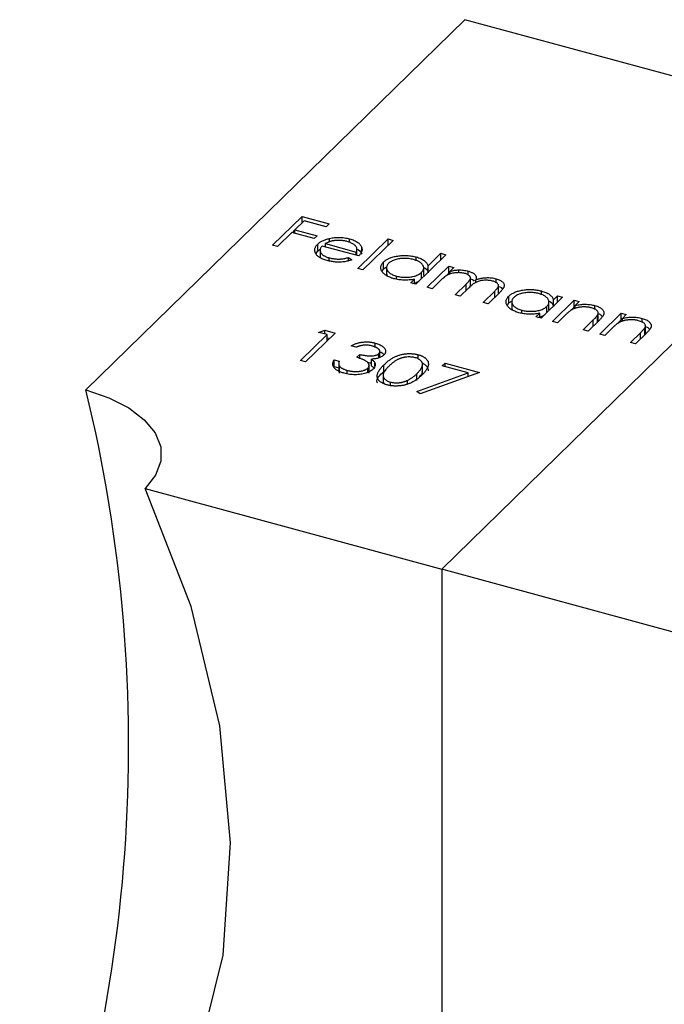
# Model space of a CAD drawing. Units: millimetres. Extents: x 50 to 2920, y 50 to 2050.
# Drawn here: x 2709 to 2718, y 1172 to 1184 of the extents above; entities that cross this region are included whole.
import ezdxf

# ---------------------------------------------------------------- set-up
doc = ezdxf.new("R2010")
doc.units = ezdxf.units.MM
doc.header["$LTSCALE"] = 10

msp = doc.modelspace()

# ---------------------------------------------------------------- linework, layer by layer
at = {"color": 7, "linetype": 'Continuous', "lineweight": 25}
for p, q in [((2715.043, 1184.401), (2710.275, 1179.747)), ((2720.35, 1182.959), (2715.043, 1184.401)), ((2714.75, 1177.493), (2720.35, 1182.959)), ((2712.624, 1181.565), (2712.994, 1181.926)), ((2713.019, 1181.872), (2712.905, 1181.761)), ((2712.994, 1181.926), (2713.336, 1181.833)), ((2712.994, 1181.848), (2712.994, 1181.926)), ((2713.298, 1181.796), (2713.019, 1181.872)), ((2712.873, 1181.722), (2712.905, 1181.754)), ((2712.905, 1181.761), (2713.184, 1181.685)), ((2712.905, 1181.714), (2712.905, 1181.761)), ((2713.336, 1181.833), (2713.298, 1181.796)), ((2712.867, 1181.724), (2712.687, 1181.548)), ((2713.146, 1181.648), (2712.867, 1181.724)), ((2713.184, 1181.685), (2713.146, 1181.648)), ((2713.34, 1181.608), (2713.34, 1181.651)), ((2713.591, 1181.601), (2713.591, 1181.646)), ((2713.695, 1181.274), (2714.075, 1181.645)), ((2714.138, 1181.627), (2713.758, 1181.257)), ((2714.075, 1181.645), (2714.138, 1181.627)), ((2714.075, 1181.566), (2714.075, 1181.645)), ((2712.687, 1181.548), (2712.624, 1181.565)), ((2713.17, 1181.462), (2713.191, 1181.493)), ((2713.191, 1181.493), (2713.191, 1181.579)), ((2713.191, 1181.493), (2713.225, 1181.516)), ((2713.221, 1181.512), (2713.221, 1181.405)), ((2713.706, 1181.431), (2713.247, 1181.555)), ((2713.287, 1181.586), (2713.676, 1181.48)), ((2713.287, 1181.545), (2713.287, 1181.586)), ((2713.685, 1181.436), (2713.685, 1181.525)), ((2713.744, 1181.495), (2713.744, 1181.538)), ((2713.335, 1181.369), (2713.335, 1181.407)), ((2713.58, 1181.412), (2713.621, 1181.381)), ((2713.58, 1181.371), (2713.58, 1181.412)), ((2713.676, 1181.439), (2713.676, 1181.48)), ((2714.804, 1181.446), (2714.424, 1181.076)), ((2714.429, 1181.373), (2714.429, 1181.418)), ((2714.579, 1181.306), (2714.741, 1181.464)), ((2714.741, 1181.464), (2714.804, 1181.446)), ((2714.741, 1181.385), (2714.741, 1181.464)), ((2713.758, 1181.257), (2713.695, 1181.274)), ((2714.001, 1181.24), (2714.02, 1181.27)), ((2714.02, 1181.27), (2714.02, 1181.355)), ((2714.02, 1181.27), (2714.057, 1181.292)), ((2714.057, 1181.294), (2714.057, 1181.187)), ((2714.524, 1181.183), (2714.524, 1181.29)), ((2714.568, 1181.037), (2714.839, 1181.301)), ((2714.579, 1181.227), (2714.579, 1181.306)), ((2714.839, 1181.301), (2714.902, 1181.284)), ((2714.839, 1181.215), (2714.839, 1181.301)), ((2714.902, 1181.284), (2714.855, 1181.238)), ((2714.964, 1181.22), (2714.964, 1181.256)), ((2715.083, 1181.19), (2715.083, 1181.24)), ((2714.059, 1181.198), (2714.065, 1181.18)), ((2714.182, 1181.139), (2714.182, 1181.177)), ((2714.361, 1181.093), (2714.408, 1181.138)), ((2714.408, 1181.08), (2714.408, 1181.138)), ((2714.496, 1181.146), (2714.496, 1181.224)), ((2714.745, 1181.131), (2714.631, 1181.019)), ((2714.772, 1181.15), (2714.839, 1181.215)), ((2714.855, 1181.203), (2714.855, 1181.238)), ((2715.112, 1181.056), (2715.112, 1181.164)), ((2715.181, 1181.093), (2715.181, 1181.132)), ((2715.435, 1181.096), (2715.435, 1181.145)), ((2714.424, 1181.076), (2714.361, 1181.093)), ((2714.631, 1181.019), (2714.568, 1181.037)), ((2714.919, 1180.941), (2715.057, 1181.075)), ((2715.087, 1181.027), (2714.982, 1180.924)), ((2715.465, 1180.961), (2715.465, 1181.068)), ((2714.982, 1180.924), (2714.919, 1180.941)), ((2715.27, 1180.846), (2715.417, 1180.989)), ((2715.48, 1180.972), (2715.333, 1180.829)), ((2715.595, 1180.841), (2715.595, 1180.927)), ((2716.27, 1180.912), (2715.999, 1180.648)), ((2716.004, 1180.945), (2716.004, 1180.99)), ((2716.143, 1180.608), (2716.414, 1180.873)), ((2716.157, 1180.88), (2716.207, 1180.929)), ((2716.157, 1180.801), (2716.157, 1180.88)), ((2716.207, 1180.929), (2716.27, 1180.912)), ((2716.207, 1180.85), (2716.207, 1180.929)), ((2716.414, 1180.873), (2716.477, 1180.856)), ((2716.414, 1180.787), (2716.414, 1180.873)), ((2715.333, 1180.829), (2715.27, 1180.846)), ((2715.576, 1180.812), (2715.595, 1180.841)), ((2715.595, 1180.841), (2715.632, 1180.864)), ((2715.632, 1180.866), (2715.632, 1180.759)), ((2715.634, 1180.77), (2715.64, 1180.752)), ((2715.757, 1180.711), (2715.757, 1180.749)), ((2716.071, 1180.718), (2716.071, 1180.796)), ((2716.099, 1180.755), (2716.099, 1180.862)), ((2716.363, 1180.738), (2716.414, 1180.787)), ((2716.477, 1180.856), (2716.428, 1180.808)), ((2716.428, 1180.773), (2716.428, 1180.808)), ((2716.677, 1180.758), (2716.677, 1180.807)), ((2715.936, 1180.665), (2715.983, 1180.71)), ((2715.999, 1180.648), (2715.936, 1180.665)), ((2715.983, 1180.652), (2715.983, 1180.71)), ((2716.304, 1180.687), (2716.206, 1180.591)), ((2716.53, 1180.503), (2716.657, 1180.628)), ((2716.731, 1180.621), (2716.593, 1180.486)), ((2716.711, 1180.604), (2716.711, 1180.69)), ((2716.711, 1180.604), (2716.716, 1180.627)), ((2716.718, 1180.616), (2716.718, 1180.724)), ((2716.737, 1180.447), (2717.008, 1180.711)), ((2716.957, 1180.576), (2717.008, 1180.626)), ((2717.008, 1180.711), (2717.071, 1180.694)), ((2717.008, 1180.626), (2717.008, 1180.711)), ((2717.071, 1180.694), (2717.022, 1180.646)), ((2717.022, 1180.611), (2717.022, 1180.646)), ((2717.271, 1180.596), (2717.271, 1180.646)), ((2713.2, 1180.47), (2713.279, 1180.496)), ((2713.279, 1180.496), (2713.409, 1180.461)), ((2713.279, 1180.449), (2713.279, 1180.496)), ((2716.206, 1180.591), (2716.143, 1180.608)), ((2716.593, 1180.486), (2716.53, 1180.503)), ((2716.898, 1180.525), (2716.8, 1180.43)), ((2717.305, 1180.443), (2717.305, 1180.528)), ((2717.312, 1180.455), (2717.312, 1180.562)), ((2712.975, 1180.117), (2713.308, 1180.441)), ((2713.409, 1180.461), (2713.038, 1180.099)), ((2713.308, 1180.441), (2713.2, 1180.47)), ((2713.308, 1180.362), (2713.308, 1180.441)), ((2713.308, 1180.403), (2713.34, 1180.394)), ((2716.8, 1180.43), (2716.737, 1180.447)), ((2717.124, 1180.342), (2717.251, 1180.466)), ((2717.325, 1180.46), (2717.187, 1180.325)), ((2717.305, 1180.443), (2717.31, 1180.466)), ((2713.674, 1180.282), (2713.611, 1180.299)), ((2713.915, 1180.281), (2713.915, 1180.335)), ((2717.187, 1180.325), (2717.124, 1180.342)), ((2713.399, 1180.126), (2713.462, 1180.109)), ((2713.399, 1180.04), (2713.399, 1180.126)), ((2713.683, 1180.156), (2713.721, 1180.193)), ((2713.721, 1180.139), (2713.721, 1180.193)), ((2713.866, 1180.048), (2713.866, 1180.133)), ((2713.961, 1180.15), (2713.961, 1180.203)), ((2713.973, 1180.155), (2713.973, 1180.238)), ((2714.454, 1180.137), (2714.454, 1180.189)), ((2713.038, 1180.099), (2712.975, 1180.117)), ((2713.399, 1180.04), (2713.455, 1180.025)), ((2713.455, 1180.076), (2713.455, 1179.99)), ((2713.466, 1179.958), (2713.466, 1180.044)), ((2713.82, 1179.968), (2713.82, 1180.02)), ((2713.837, 1179.958), (2713.837, 1180.065)), ((2713.91, 1180.05), (2713.91, 1180.082)), ((2714.024, 1179.977), (2714.024, 1180.062)), ((2714.508, 1179.971), (2714.508, 1180.078)), ((2714.757, 1180.047), (2714.795, 1180.084)), ((2715.082, 1179.959), (2714.757, 1180.047)), ((2714.795, 1180.084), (2715.227, 1179.967)), ((2714.795, 1180.037), (2714.795, 1180.084)), ((2713.563, 1179.948), (2713.563, 1179.992)), ((2714.014, 1179.939), (2714.014, 1179.832)), ((2714.024, 1179.977), (2714.053, 1179.996)), ((2714.439, 1179.727), (2715.082, 1179.959)), ((2714.439, 1179.864), (2714.439, 1179.95)), ((2715.227, 1179.967), (2714.478, 1179.696)), ((2715.082, 1179.915), (2715.082, 1179.959)), ((2715.082, 1179.921), (2715.091, 1179.918)), ((2714.018, 1179.843), (2714.024, 1179.824)), ((2714.105, 1179.801), (2714.105, 1179.845)), ((2714.319, 1179.819), (2714.319, 1179.866)), ((2714.478, 1179.696), (2714.439, 1179.727)), ((2711.019, 1178.507), (2714.75, 1177.493)), ((2714.75, 1177.493), (2714.75, 1003.407)), ((2720.056, 1176.051), (2714.75, 1177.493))]:
    msp.add_line(p, q, dxfattribs=at)
at = {"color": 8, "linetype": 'Continuous', "lineweight": 25}
for p, q in [((2715.057, 1180.997), (2715.057, 1181.075)), ((2715.417, 1180.91), (2715.417, 1180.989)), ((2716.657, 1180.549), (2716.657, 1180.628)), ((2717.251, 1180.388), (2717.251, 1180.466))]:
    msp.add_line(p, q, dxfattribs=at)
at = {"color": 7, "linetype": 'Continuous', "lineweight": 25, "flags": 128}
for points in [[(2710.275, 1179.747), (2710.566, 1179.648), (2710.815, 1179.521), (2711.01, 1179.372), (2711.146, 1179.206), (2711.216, 1179.03), (2711.218, 1178.85), (2711.151, 1178.673), (2711.019, 1178.507)], [(2709.443, 1168.221), (2710.383, 1169.083), (2711.133, 1170.124), (2711.677, 1171.319), (2712, 1172.639), (2712.095, 1174.052), (2711.961, 1175.524), (2711.599, 1177.021), (2711.019, 1178.507)]]:
    msp.add_lwpolyline(points, dxfattribs=at)
at = {"color": 7, "linetype": 'Continuous', "lineweight": 25}
msp.add_arc((2691.947, 1175.277), 18.866, 338.0369, 13.7076, dxfattribs=at)
for points, knots in [([(2713.191, 1181.579), (2713.195, 1181.583), (2713.204, 1181.591), (2713.218, 1181.602), (2713.235, 1181.612), (2713.253, 1181.622), (2713.272, 1181.63), (2713.294, 1181.638), (2713.316, 1181.645), (2713.332, 1181.649), (2713.34, 1181.651)], [0, 0, 0, 0, 0.1280448, 0.2537679, 0.3774284, 0.5005508, 0.6232959, 0.7465783, 0.8723475, 1, 1, 1, 1]), ([(2713.403, 1181.624), (2713.398, 1181.623), (2713.388, 1181.622), (2713.374, 1181.619), (2713.359, 1181.615), (2713.345, 1181.611), (2713.33, 1181.606), (2713.316, 1181.6), (2713.301, 1181.593), (2713.292, 1181.589), (2713.287, 1181.586)], [0, 0, 0, 0, 0.109984, 0.22258, 0.3385, 0.458709, 0.585535, 0.717518, 0.854667, 1, 1, 1, 1]), ([(2713.34, 1181.651), (2713.35, 1181.653), (2713.371, 1181.657), (2713.402, 1181.662), (2713.434, 1181.664), (2713.466, 1181.664), (2713.497, 1181.663), (2713.529, 1181.659), (2713.56, 1181.653), (2713.581, 1181.648), (2713.591, 1181.646)], [0, 0, 0, 0, 0.128835, 0.253589, 0.374643, 0.49534, 0.616325, 0.739759, 0.866842, 1, 1, 1, 1]), ([(2713.561, 1181.612), (2713.555, 1181.614), (2713.542, 1181.617), (2713.523, 1181.621), (2713.503, 1181.624), (2713.483, 1181.626), (2713.463, 1181.627), (2713.443, 1181.627), (2713.423, 1181.626), (2713.41, 1181.624), (2713.403, 1181.624)], [0, 0, 0, 0, 0.131092, 0.2591413, 0.3841618, 0.505992, 0.6290981, 0.7506691, 0.8740389, 1, 1, 1, 1]), ([(2713.676, 1181.48), (2713.679, 1181.485), (2713.683, 1181.495), (2713.685, 1181.509), (2713.685, 1181.522), (2713.682, 1181.534), (2713.676, 1181.546), (2713.667, 1181.557), (2713.655, 1181.568), (2713.64, 1181.579), (2713.623, 1181.589), (2713.604, 1181.598), (2713.584, 1181.606), (2713.569, 1181.61), (2713.561, 1181.612)], [0, 0, 0, 0, 0.09624, 0.185231, 0.267501, 0.3444, 0.419595, 0.496891, 0.576638, 0.660268, 0.745387, 0.83004, 0.914474, 1, 1, 1, 1]), ([(2713.591, 1181.646), (2713.601, 1181.643), (2713.622, 1181.637), (2713.649, 1181.626), (2713.674, 1181.614), (2713.695, 1181.601), (2713.712, 1181.587), (2713.726, 1181.572), (2713.738, 1181.555), (2713.742, 1181.544), (2713.744, 1181.538)], [0, 0, 0, 0, 0.13204, 0.259033, 0.38188, 0.502258, 0.622752, 0.744743, 0.870109, 1, 1, 1, 1]), ([(2713.309, 1181.373), (2713.299, 1181.375), (2713.281, 1181.381), (2713.255, 1181.391), (2713.232, 1181.401), (2713.211, 1181.412), (2713.195, 1181.424), (2713.181, 1181.437), (2713.169, 1181.451), (2713.162, 1181.466), (2713.157, 1181.481), (2713.154, 1181.495), (2713.154, 1181.51), (2713.156, 1181.524), (2713.161, 1181.538), (2713.168, 1181.552), (2713.178, 1181.566), (2713.186, 1181.574), (2713.191, 1181.579)], [0, 0, 0, 0, 0.071579, 0.139629, 0.204797, 0.268135, 0.329814, 0.391301, 0.453434, 0.516552, 0.579631, 0.641119, 0.701294, 0.76081, 0.819932, 0.87892, 0.938983, 1, 1, 1, 1]), ([(2713.247, 1181.555), (2713.244, 1181.552), (2713.237, 1181.545), (2713.23, 1181.534), (2713.225, 1181.523), (2713.222, 1181.513), (2713.221, 1181.502), (2713.222, 1181.491), (2713.225, 1181.481), (2713.23, 1181.47), (2713.237, 1181.46), (2713.246, 1181.451), (2713.257, 1181.442), (2713.269, 1181.434), (2713.283, 1181.426), (2713.299, 1181.419), (2713.316, 1181.413), (2713.328, 1181.409), (2713.335, 1181.407)], [0, 0, 0, 0, 0.068385, 0.134476, 0.198391, 0.260753, 0.321829, 0.383037, 0.444653, 0.507398, 0.569825, 0.630778, 0.690929, 0.750945, 0.811049, 0.872331, 0.935004, 1, 1, 1, 1]), ([(2713.685, 1181.517), (2713.691, 1181.514), (2713.728, 1181.499), (2713.737, 1181.473), (2713.744, 1181.452)], [0, 0, 0, 0, 0.168687, 1, 1, 1, 1]), ([(2713.744, 1181.538), (2713.746, 1181.533), (2713.748, 1181.525), (2713.749, 1181.511), (2713.747, 1181.498), (2713.744, 1181.485), (2713.738, 1181.471), (2713.73, 1181.458), (2713.719, 1181.444), (2713.711, 1181.435), (2713.706, 1181.431)], [0, 0, 0, 0, 0.118522, 0.236255, 0.356174, 0.47725, 0.60154, 0.729618, 0.862158, 1, 1, 1, 1]), ([(2713.621, 1181.381), (2713.612, 1181.378), (2713.595, 1181.373), (2713.569, 1181.366), (2713.544, 1181.36), (2713.518, 1181.357), (2713.492, 1181.354), (2713.467, 1181.353), (2713.441, 1181.353), (2713.415, 1181.354), (2713.389, 1181.357), (2713.363, 1181.361), (2713.336, 1181.366), (2713.318, 1181.37), (2713.309, 1181.373)], [0, 0, 0, 0, 0.09337, 0.181661, 0.265874, 0.346355, 0.4246, 0.501903, 0.579992, 0.658443, 0.738672, 0.821894, 0.908801, 1, 1, 1, 1]), ([(2713.335, 1181.407), (2713.341, 1181.406), (2713.354, 1181.402), (2713.373, 1181.399), (2713.394, 1181.396), (2713.414, 1181.393), (2713.435, 1181.392), (2713.455, 1181.392), (2713.474, 1181.392), (2713.493, 1181.393), (2713.512, 1181.396), (2713.533, 1181.4), (2713.556, 1181.405), (2713.572, 1181.409), (2713.58, 1181.412)], [0, 0, 0, 0, 0.082592, 0.163879, 0.245659, 0.327726, 0.40861, 0.485749, 0.559169, 0.630268, 0.705306, 0.792065, 0.889796, 1, 1, 1, 1]), ([(2714.02, 1181.355), (2714.025, 1181.36), (2714.035, 1181.369), (2714.052, 1181.381), (2714.072, 1181.392), (2714.093, 1181.402), (2714.116, 1181.411), (2714.141, 1181.419), (2714.169, 1181.425), (2714.197, 1181.43), (2714.227, 1181.434), (2714.257, 1181.436), (2714.286, 1181.437), (2714.315, 1181.436), (2714.344, 1181.434), (2714.373, 1181.43), (2714.401, 1181.425), (2714.42, 1181.42), (2714.429, 1181.418)], [0, 0, 0, 0, 0.063775, 0.126079, 0.186904, 0.247574, 0.308003, 0.369132, 0.432033, 0.496791, 0.561611, 0.624914, 0.686726, 0.748079, 0.809582, 0.871631, 0.934886, 1, 1, 1, 1]), ([(2714.396, 1181.385), (2714.387, 1181.388), (2714.369, 1181.392), (2714.339, 1181.397), (2714.309, 1181.4), (2714.279, 1181.4), (2714.249, 1181.399), (2714.219, 1181.395), (2714.191, 1181.39), (2714.164, 1181.383), (2714.139, 1181.373), (2714.117, 1181.363), (2714.097, 1181.351), (2714.088, 1181.342), (2714.083, 1181.338)], [0, 0, 0, 0, 0.085921, 0.169593, 0.252476, 0.336244, 0.419505, 0.502036, 0.584775, 0.669846, 0.754185, 0.836658, 0.91801, 1, 1, 1, 1]), ([(2714.496, 1181.224), (2714.499, 1181.228), (2714.506, 1181.235), (2714.514, 1181.247), (2714.52, 1181.258), (2714.523, 1181.269), (2714.524, 1181.281), (2714.523, 1181.292), (2714.519, 1181.304), (2714.513, 1181.315), (2714.505, 1181.327), (2714.495, 1181.337), (2714.483, 1181.347), (2714.469, 1181.356), (2714.454, 1181.365), (2714.436, 1181.372), (2714.417, 1181.379), (2714.404, 1181.383), (2714.396, 1181.385)], [0, 0, 0, 0, 0.065634, 0.129188, 0.191219, 0.251913, 0.312507, 0.373494, 0.435152, 0.498741, 0.562095, 0.624187, 0.685476, 0.746097, 0.807612, 0.869967, 0.933951, 1, 1, 1, 1]), ([(2714.429, 1181.418), (2714.439, 1181.415), (2714.459, 1181.409), (2714.487, 1181.398), (2714.511, 1181.386), (2714.531, 1181.373), (2714.549, 1181.358), (2714.563, 1181.342), (2714.573, 1181.324), (2714.577, 1181.312), (2714.579, 1181.306)], [0, 0, 0, 0, 0.128884, 0.252985, 0.37421, 0.494102, 0.614753, 0.738511, 0.866243, 1, 1, 1, 1]), ([(2714.147, 1181.145), (2714.138, 1181.148), (2714.12, 1181.153), (2714.096, 1181.162), (2714.074, 1181.172), (2714.054, 1181.183), (2714.037, 1181.195), (2714.021, 1181.208), (2714.008, 1181.222), (2713.998, 1181.236), (2713.99, 1181.252), (2713.985, 1181.267), (2713.984, 1181.282), (2713.985, 1181.297), (2713.989, 1181.312), (2713.996, 1181.326), (2714.006, 1181.341), (2714.015, 1181.35), (2714.02, 1181.355)], [0, 0, 0, 0, 0.06462, 0.1274335, 0.1890041, 0.2499301, 0.3106685, 0.372329, 0.4349391, 0.4995755, 0.5641912, 0.6267352, 0.6881093, 0.7492936, 0.8103305, 0.8719012, 0.9350459, 1, 1, 1, 1]), ([(2714.083, 1181.338), (2714.078, 1181.333), (2714.07, 1181.324), (2714.062, 1181.309), (2714.057, 1181.294), (2714.057, 1181.278), (2714.06, 1181.262), (2714.067, 1181.247), (2714.079, 1181.232), (2714.093, 1181.218), (2714.111, 1181.206), (2714.132, 1181.195), (2714.156, 1181.185), (2714.173, 1181.18), (2714.182, 1181.177)], [0, 0, 0, 0, 0.081589, 0.162859, 0.245484, 0.330807, 0.416493, 0.499893, 0.583048, 0.667158, 0.751312, 0.833785, 0.916256, 1, 1, 1, 1]), ([(2714.524, 1181.287), (2714.53, 1181.284), (2714.566, 1181.268), (2714.573, 1181.242), (2714.579, 1181.22)], [0, 0, 0, 0, 0.158897, 1, 1, 1, 1]), ([(2714.855, 1181.238), (2714.864, 1181.24), (2714.883, 1181.245), (2714.911, 1181.25), (2714.938, 1181.254), (2714.955, 1181.255), (2714.964, 1181.256)], [0, 0, 0, 0, 0.283595, 0.543395, 0.780646, 1, 1, 1, 1]), ([(2714.964, 1181.256), (2714.974, 1181.255), (2714.995, 1181.255), (2715.026, 1181.252), (2715.055, 1181.247), (2715.074, 1181.242), (2715.083, 1181.24)], [0, 0, 0, 0, 0.253734, 0.503035, 0.750014, 1, 1, 1, 1]), ([(2715.083, 1181.24), (2715.089, 1181.238), (2715.101, 1181.235), (2715.118, 1181.228), (2715.133, 1181.221), (2715.147, 1181.213), (2715.159, 1181.205), (2715.169, 1181.196), (2715.176, 1181.187), (2715.182, 1181.178), (2715.185, 1181.168), (2715.186, 1181.157), (2715.185, 1181.145), (2715.182, 1181.136), (2715.181, 1181.132)], [0, 0, 0, 0, 0.084152, 0.166532, 0.248836, 0.331246, 0.412957, 0.490494, 0.566156, 0.639987, 0.716765, 0.802144, 0.895833, 1, 1, 1, 1]), ([(2714.408, 1181.138), (2714.396, 1181.136), (2714.374, 1181.132), (2714.34, 1181.128), (2714.307, 1181.126), (2714.274, 1181.126), (2714.241, 1181.128), (2714.209, 1181.132), (2714.177, 1181.137), (2714.157, 1181.142), (2714.147, 1181.145)], [0, 0, 0, 0, 0.134298, 0.262085, 0.38627, 0.507165, 0.6273, 0.748145, 0.87237, 1, 1, 1, 1]), ([(2714.182, 1181.177), (2714.191, 1181.175), (2714.21, 1181.17), (2714.239, 1181.165), (2714.27, 1181.163), (2714.301, 1181.162), (2714.331, 1181.163), (2714.361, 1181.166), (2714.389, 1181.171), (2714.415, 1181.178), (2714.439, 1181.187), (2714.461, 1181.198), (2714.48, 1181.21), (2714.49, 1181.22), (2714.496, 1181.224)], [0, 0, 0, 0, 0.084802, 0.168664, 0.252552, 0.33824, 0.423103, 0.505556, 0.586176, 0.667136, 0.748499, 0.830452, 0.913456, 1, 1, 1, 1]), ([(2714.386, 1181.086), (2714.408, 1181.091), (2714.443, 1181.1), (2714.464, 1181.116), (2714.472, 1181.122)], [0, 0, 0, 0, 0.644872, 1, 1, 1, 1]), ([(2715.039, 1181.211), (2715.031, 1181.213), (2715.016, 1181.216), (2714.991, 1181.22), (2714.964, 1181.221), (2714.938, 1181.22), (2714.911, 1181.218), (2714.885, 1181.213), (2714.861, 1181.207), (2714.842, 1181.2), (2714.828, 1181.193), (2714.816, 1181.187), (2714.805, 1181.18), (2714.793, 1181.172), (2714.781, 1181.163), (2714.769, 1181.153), (2714.757, 1181.142), (2714.749, 1181.135), (2714.745, 1181.131)], [0, 0, 0, 0, 0.068677, 0.136871, 0.206114, 0.277538, 0.349772, 0.421251, 0.492911, 0.567027, 0.606614, 0.649704, 0.697303, 0.749086, 0.804881, 0.865485, 0.930237, 1, 1, 1, 1]), ([(2715.057, 1181.075), (2715.06, 1181.079), (2715.068, 1181.087), (2715.078, 1181.097), (2715.087, 1181.107), (2715.094, 1181.116), (2715.1, 1181.124), (2715.105, 1181.131), (2715.109, 1181.137), (2715.112, 1181.145), (2715.113, 1181.153), (2715.111, 1181.163), (2715.106, 1181.173), (2715.098, 1181.182), (2715.088, 1181.19), (2715.074, 1181.198), (2715.058, 1181.205), (2715.045, 1181.209), (2715.039, 1181.211)], [0, 0, 0, 0, 0.0825297, 0.1587789, 0.2277381, 0.2899457, 0.3454988, 0.3938963, 0.4363738, 0.4721223, 0.5363836, 0.5990779, 0.6619482, 0.7263105, 0.7917711, 0.8586473, 0.9273053, 1, 1, 1, 1]), ([(2715.391, 1181.115), (2715.382, 1181.117), (2715.366, 1181.121), (2715.34, 1181.124), (2715.314, 1181.126), (2715.287, 1181.125), (2715.26, 1181.123), (2715.234, 1181.118), (2715.21, 1181.111), (2715.191, 1181.104), (2715.177, 1181.097), (2715.165, 1181.09), (2715.153, 1181.082), (2715.141, 1181.074), (2715.128, 1181.064), (2715.115, 1181.052), (2715.101, 1181.04), (2715.092, 1181.031), (2715.087, 1181.027)], [0, 0, 0, 0, 0.068158, 0.134707, 0.201865, 0.270788, 0.340024, 0.408083, 0.476813, 0.547346, 0.58564, 0.628865, 0.677153, 0.730803, 0.789807, 0.854325, 0.924365, 1, 1, 1, 1]), ([(2715.112, 1181.143), (2715.122, 1181.14), (2715.143, 1181.133), (2715.154, 1181.121), (2715.16, 1181.114)], [0, 0, 0, 0, 0.4426551, 1, 1, 1, 1]), ([(2715.181, 1181.132), (2715.187, 1181.134), (2715.197, 1181.137), (2715.214, 1181.142), (2715.23, 1181.146), (2715.246, 1181.15), (2715.263, 1181.152), (2715.279, 1181.155), (2715.295, 1181.156), (2715.317, 1181.158), (2715.344, 1181.158), (2715.376, 1181.156), (2715.406, 1181.152), (2715.425, 1181.147), (2715.435, 1181.145)], [0, 0, 0, 0, 0.071766, 0.141226, 0.209116, 0.27484, 0.339483, 0.402476, 0.464942, 0.526833, 0.647415, 0.765562, 0.881615, 1, 1, 1, 1]), ([(2715.417, 1180.989), (2715.42, 1180.992), (2715.427, 1180.999), (2715.436, 1181.008), (2715.444, 1181.017), (2715.45, 1181.025), (2715.456, 1181.032), (2715.46, 1181.039), (2715.463, 1181.045), (2715.465, 1181.052), (2715.465, 1181.06), (2715.463, 1181.069), (2715.458, 1181.078), (2715.45, 1181.087), (2715.439, 1181.095), (2715.426, 1181.103), (2715.409, 1181.11), (2715.397, 1181.113), (2715.391, 1181.115)], [0, 0, 0, 0, 0.078343, 0.150563, 0.216151, 0.27568, 0.328707, 0.375904, 0.417302, 0.452693, 0.517265, 0.581217, 0.645322, 0.712024, 0.78013, 0.850218, 0.922649, 1, 1, 1, 1]), ([(2715.435, 1181.145), (2715.443, 1181.142), (2715.46, 1181.137), (2715.482, 1181.128), (2715.5, 1181.117), (2715.515, 1181.106), (2715.526, 1181.093), (2715.534, 1181.079), (2715.537, 1181.065), (2715.536, 1181.053), (2715.533, 1181.043), (2715.53, 1181.034), (2715.525, 1181.025), (2715.519, 1181.016), (2715.511, 1181.006), (2715.502, 1180.995), (2715.491, 1180.983), (2715.484, 1180.976), (2715.48, 1180.972)], [0, 0, 0, 0, 0.075604, 0.147965, 0.218797, 0.28947, 0.359724, 0.429708, 0.500497, 0.574429, 0.613947, 0.657155, 0.703973, 0.754939, 0.809707, 0.868833, 0.932385, 1, 1, 1, 1]), ([(2715.078, 1181.018), (2715.096, 1181.032), (2715.115, 1181.048), (2715.111, 1181.065), (2715.111, 1181.067)], [0, 0, 0, 0, 0.899771, 1, 1, 1, 1]), ([(2715.465, 1181.047), (2715.475, 1181.044), (2715.496, 1181.037), (2715.506, 1181.025), (2715.512, 1181.018)], [0, 0, 0, 0, 0.4532348, 1, 1, 1, 1]), ([(2715.595, 1180.927), (2715.6, 1180.932), (2715.61, 1180.941), (2715.627, 1180.953), (2715.647, 1180.964), (2715.668, 1180.974), (2715.691, 1180.983), (2715.716, 1180.99), (2715.744, 1180.997), (2715.772, 1181.002), (2715.802, 1181.006), (2715.832, 1181.008), (2715.861, 1181.009), (2715.89, 1181.008), (2715.919, 1181.006), (2715.948, 1181.002), (2715.976, 1180.997), (2715.995, 1180.992), (2716.004, 1180.99)], [0, 0, 0, 0, 0.063775, 0.126079, 0.186904, 0.247574, 0.308003, 0.369132, 0.432033, 0.496791, 0.561611, 0.624914, 0.686726, 0.748079, 0.809582, 0.871631, 0.934886, 1, 1, 1, 1]), ([(2715.722, 1180.717), (2715.713, 1180.72), (2715.695, 1180.725), (2715.671, 1180.734), (2715.649, 1180.744), (2715.629, 1180.755), (2715.612, 1180.767), (2715.596, 1180.78), (2715.583, 1180.794), (2715.573, 1180.808), (2715.565, 1180.824), (2715.56, 1180.839), (2715.559, 1180.854), (2715.56, 1180.869), (2715.564, 1180.884), (2715.571, 1180.898), (2715.582, 1180.913), (2715.59, 1180.922), (2715.595, 1180.927)], [0, 0, 0, 0, 0.06462, 0.127433, 0.189004, 0.24993, 0.310668, 0.372329, 0.434939, 0.499576, 0.564191, 0.626735, 0.688109, 0.749294, 0.810331, 0.871901, 0.935046, 1, 1, 1, 1]), ([(2715.658, 1180.91), (2715.653, 1180.905), (2715.645, 1180.896), (2715.637, 1180.881), (2715.632, 1180.866), (2715.632, 1180.85), (2715.635, 1180.834), (2715.642, 1180.819), (2715.654, 1180.804), (2715.668, 1180.79), (2715.686, 1180.778), (2715.707, 1180.766), (2715.731, 1180.757), (2715.748, 1180.751), (2715.757, 1180.749)], [0, 0, 0, 0, 0.081589, 0.162859, 0.245484, 0.330807, 0.416493, 0.499893, 0.583048, 0.667158, 0.751312, 0.833785, 0.916256, 1, 1, 1, 1]), ([(2715.971, 1180.957), (2715.962, 1180.96), (2715.944, 1180.964), (2715.914, 1180.969), (2715.884, 1180.972), (2715.854, 1180.972), (2715.824, 1180.971), (2715.794, 1180.967), (2715.766, 1180.962), (2715.739, 1180.954), (2715.714, 1180.945), (2715.692, 1180.935), (2715.672, 1180.923), (2715.663, 1180.914), (2715.658, 1180.91)], [0, 0, 0, 0, 0.085921, 0.169593, 0.252476, 0.336244, 0.419505, 0.502036, 0.584775, 0.669846, 0.754185, 0.836658, 0.91801, 1, 1, 1, 1]), ([(2716.071, 1180.796), (2716.074, 1180.8), (2716.081, 1180.807), (2716.089, 1180.819), (2716.095, 1180.83), (2716.098, 1180.841), (2716.099, 1180.853), (2716.098, 1180.864), (2716.094, 1180.876), (2716.088, 1180.887), (2716.08, 1180.898), (2716.07, 1180.909), (2716.058, 1180.919), (2716.044, 1180.928), (2716.029, 1180.937), (2716.011, 1180.944), (2715.992, 1180.951), (2715.979, 1180.955), (2715.971, 1180.957)], [0, 0, 0, 0, 0.065634, 0.129188, 0.191219, 0.251913, 0.312507, 0.373494, 0.435152, 0.498741, 0.562095, 0.624187, 0.685476, 0.746097, 0.807612, 0.869967, 0.933951, 1, 1, 1, 1]), ([(2716.004, 1180.99), (2716.014, 1180.987), (2716.034, 1180.981), (2716.062, 1180.971), (2716.086, 1180.959), (2716.107, 1180.946), (2716.125, 1180.931), (2716.14, 1180.916), (2716.15, 1180.898), (2716.154, 1180.886), (2716.157, 1180.88)], [0, 0, 0, 0, 0.129862, 0.254654, 0.376015, 0.495255, 0.614798, 0.738106, 0.865196, 1, 1, 1, 1]), ([(2715.757, 1180.749), (2715.766, 1180.747), (2715.785, 1180.742), (2715.814, 1180.737), (2715.845, 1180.735), (2715.876, 1180.734), (2715.906, 1180.735), (2715.936, 1180.738), (2715.964, 1180.743), (2715.99, 1180.75), (2716.014, 1180.759), (2716.036, 1180.77), (2716.055, 1180.782), (2716.065, 1180.792), (2716.071, 1180.796)], [0, 0, 0, 0, 0.084802, 0.168664, 0.252552, 0.33824, 0.423103, 0.505556, 0.586176, 0.667136, 0.748499, 0.830452, 0.913456, 1, 1, 1, 1]), ([(2716.099, 1180.861), (2716.105, 1180.858), (2716.143, 1180.842), (2716.15, 1180.816), (2716.157, 1180.794)], [0, 0, 0, 0, 0.168687, 1, 1, 1, 1]), ([(2716.386, 1180.755), (2716.384, 1180.754), (2716.378, 1180.75), (2716.37, 1180.744), (2716.36, 1180.737), (2716.35, 1180.729), (2716.34, 1180.72), (2716.328, 1180.71), (2716.316, 1180.699), (2716.308, 1180.691), (2716.304, 1180.687)], [0, 0, 0, 0, 0.076995, 0.167615, 0.271052, 0.38946, 0.520843, 0.666399, 0.826094, 1, 1, 1, 1]), ([(2716.632, 1180.778), (2716.627, 1180.779), (2716.617, 1180.782), (2716.601, 1180.785), (2716.585, 1180.787), (2716.569, 1180.789), (2716.552, 1180.789), (2716.535, 1180.79), (2716.518, 1180.789), (2716.501, 1180.788), (2716.485, 1180.786), (2716.468, 1180.783), (2716.453, 1180.78), (2716.438, 1180.776), (2716.424, 1180.772), (2716.41, 1180.767), (2716.398, 1180.761), (2716.39, 1180.757), (2716.386, 1180.755)], [0, 0, 0, 0, 0.063986, 0.126627, 0.188984, 0.25023, 0.312351, 0.374574, 0.438148, 0.50292, 0.567974, 0.630771, 0.692935, 0.754398, 0.815218, 0.876117, 0.938015, 1, 1, 1, 1]), ([(2716.428, 1180.808), (2716.439, 1180.81), (2716.461, 1180.815), (2716.494, 1180.82), (2716.526, 1180.823), (2716.557, 1180.824), (2716.588, 1180.822), (2716.618, 1180.819), (2716.648, 1180.814), (2716.667, 1180.81), (2716.677, 1180.807)], [0, 0, 0, 0, 0.140976, 0.273569, 0.398988, 0.51993, 0.63811, 0.756589, 0.87686, 1, 1, 1, 1]), ([(2716.711, 1180.69), (2716.714, 1180.694), (2716.718, 1180.703), (2716.718, 1180.717), (2716.715, 1180.729), (2716.707, 1180.741), (2716.695, 1180.752), (2716.678, 1180.762), (2716.657, 1180.77), (2716.641, 1180.775), (2716.632, 1180.778)], [0, 0, 0, 0, 0.13552, 0.260833, 0.378476, 0.493178, 0.609281, 0.729981, 0.859261, 1, 1, 1, 1]), ([(2716.677, 1180.807), (2716.686, 1180.804), (2716.704, 1180.799), (2716.728, 1180.789), (2716.749, 1180.777), (2716.765, 1180.764), (2716.778, 1180.75), (2716.787, 1180.736), (2716.791, 1180.721), (2716.791, 1180.708), (2716.789, 1180.697), (2716.785, 1180.688), (2716.78, 1180.679), (2716.773, 1180.669), (2716.765, 1180.658), (2716.755, 1180.646), (2716.744, 1180.634), (2716.736, 1180.625), (2716.731, 1180.621)], [0, 0, 0, 0, 0.07724, 0.151178, 0.223488, 0.295543, 0.366976, 0.437131, 0.507044, 0.57856, 0.616614, 0.658756, 0.704491, 0.754803, 0.809332, 0.868274, 0.932073, 1, 1, 1, 1]), ([(2715.983, 1180.71), (2715.971, 1180.708), (2715.949, 1180.704), (2715.915, 1180.7), (2715.882, 1180.698), (2715.849, 1180.698), (2715.816, 1180.7), (2715.784, 1180.704), (2715.752, 1180.709), (2715.732, 1180.714), (2715.722, 1180.717)], [0, 0, 0, 0, 0.134298, 0.262085, 0.38627, 0.507165, 0.6273, 0.748145, 0.87237, 1, 1, 1, 1]), ([(2715.961, 1180.658), (2715.983, 1180.663), (2716.018, 1180.672), (2716.039, 1180.688), (2716.047, 1180.694)], [0, 0, 0, 0, 0.6448719, 1, 1, 1, 1]), ([(2716.657, 1180.628), (2716.661, 1180.631), (2716.668, 1180.638), (2716.678, 1180.648), (2716.686, 1180.657), (2716.694, 1180.665), (2716.7, 1180.673), (2716.705, 1180.679), (2716.709, 1180.685), (2716.711, 1180.688), (2716.711, 1180.69)], [0, 0, 0, 0, 0.17885, 0.34211, 0.489826, 0.623254, 0.74008, 0.841483, 0.928908, 1, 1, 1, 1]), ([(2716.718, 1180.705), (2716.725, 1180.703), (2716.747, 1180.695), (2716.759, 1180.682), (2716.766, 1180.673)], [0, 0, 0, 0, 0.321795, 1, 1, 1, 1]), ([(2717.226, 1180.616), (2717.221, 1180.618), (2717.211, 1180.62), (2717.195, 1180.623), (2717.179, 1180.626), (2717.163, 1180.627), (2717.146, 1180.628), (2717.129, 1180.628), (2717.112, 1180.628), (2717.095, 1180.626), (2717.079, 1180.624), (2717.062, 1180.622), (2717.047, 1180.618), (2717.032, 1180.615), (2717.018, 1180.61), (2717.004, 1180.605), (2716.992, 1180.6), (2716.984, 1180.596), (2716.98, 1180.594)], [0, 0, 0, 0, 0.063986, 0.126627, 0.188984, 0.25023, 0.312351, 0.374574, 0.438148, 0.50292, 0.567974, 0.630771, 0.692935, 0.754398, 0.815218, 0.876117, 0.938015, 1, 1, 1, 1]), ([(2717.022, 1180.646), (2717.033, 1180.649), (2717.055, 1180.654), (2717.088, 1180.659), (2717.12, 1180.662), (2717.151, 1180.662), (2717.182, 1180.661), (2717.212, 1180.658), (2717.242, 1180.653), (2717.261, 1180.648), (2717.271, 1180.646)], [0, 0, 0, 0, 0.140976, 0.273569, 0.398988, 0.51993, 0.63811, 0.756589, 0.87686, 1, 1, 1, 1]), ([(2717.271, 1180.646), (2717.28, 1180.643), (2717.298, 1180.638), (2717.322, 1180.627), (2717.343, 1180.616), (2717.359, 1180.603), (2717.372, 1180.589), (2717.381, 1180.575), (2717.385, 1180.559), (2717.385, 1180.547), (2717.383, 1180.536), (2717.379, 1180.527), (2717.374, 1180.517), (2717.367, 1180.507), (2717.359, 1180.496), (2717.349, 1180.485), (2717.338, 1180.472), (2717.33, 1180.464), (2717.325, 1180.46)], [0, 0, 0, 0, 0.07724, 0.151178, 0.223488, 0.295543, 0.366976, 0.437131, 0.507044, 0.57856, 0.616614, 0.658756, 0.704491, 0.754803, 0.809332, 0.868274, 0.932073, 1, 1, 1, 1]), ([(2716.98, 1180.594), (2716.978, 1180.592), (2716.972, 1180.589), (2716.964, 1180.583), (2716.954, 1180.576), (2716.944, 1180.568), (2716.934, 1180.559), (2716.922, 1180.549), (2716.91, 1180.537), (2716.902, 1180.53), (2716.898, 1180.525)], [0, 0, 0, 0, 0.076995, 0.167615, 0.271052, 0.38946, 0.520843, 0.666399, 0.826094, 1, 1, 1, 1]), ([(2717.305, 1180.528), (2717.308, 1180.533), (2717.312, 1180.542), (2717.312, 1180.555), (2717.309, 1180.568), (2717.301, 1180.58), (2717.289, 1180.59), (2717.272, 1180.6), (2717.251, 1180.609), (2717.235, 1180.614), (2717.226, 1180.616)], [0, 0, 0, 0, 0.13552, 0.260833, 0.378476, 0.493178, 0.609281, 0.729981, 0.859261, 1, 1, 1, 1]), ([(2717.251, 1180.466), (2717.255, 1180.47), (2717.262, 1180.477), (2717.272, 1180.487), (2717.28, 1180.496), (2717.288, 1180.504), (2717.294, 1180.511), (2717.299, 1180.518), (2717.303, 1180.523), (2717.305, 1180.527), (2717.305, 1180.528)], [0, 0, 0, 0, 0.17885, 0.34211, 0.489826, 0.623254, 0.74008, 0.841483, 0.928908, 1, 1, 1, 1]), ([(2717.312, 1180.544), (2717.319, 1180.541), (2717.341, 1180.534), (2717.353, 1180.521), (2717.36, 1180.512)], [0, 0, 0, 0, 0.321795, 1, 1, 1, 1]), ([(2713.611, 1180.299), (2713.617, 1180.303), (2713.627, 1180.309), (2713.645, 1180.317), (2713.662, 1180.325), (2713.68, 1180.331), (2713.699, 1180.337), (2713.718, 1180.341), (2713.738, 1180.345), (2713.758, 1180.347), (2713.778, 1180.349), (2713.798, 1180.35), (2713.818, 1180.35), (2713.838, 1180.349), (2713.857, 1180.347), (2713.877, 1180.344), (2713.896, 1180.34), (2713.909, 1180.337), (2713.915, 1180.335)], [0, 0, 0, 0, 0.072625, 0.141977, 0.208985, 0.273957, 0.336889, 0.398745, 0.460116, 0.520825, 0.580994, 0.640152, 0.698622, 0.757271, 0.816427, 0.876254, 0.937165, 1, 1, 1, 1]), ([(2713.878, 1180.298), (2713.87, 1180.3), (2713.854, 1180.304), (2713.829, 1180.308), (2713.804, 1180.309), (2713.783, 1180.309), (2713.767, 1180.308), (2713.754, 1180.306), (2713.741, 1180.304), (2713.728, 1180.3), (2713.715, 1180.297), (2713.702, 1180.293), (2713.688, 1180.288), (2713.679, 1180.284), (2713.674, 1180.282)], [0, 0, 0, 0, 0.1227119, 0.239685, 0.3518159, 0.4637661, 0.5208178, 0.5794483, 0.6406041, 0.7052975, 0.7736339, 0.8446694, 0.9200565, 1, 1, 1, 1]), ([(2713.961, 1180.203), (2713.963, 1180.205), (2713.967, 1180.209), (2713.97, 1180.215), (2713.973, 1180.221), (2713.974, 1180.227), (2713.973, 1180.234), (2713.971, 1180.24), (2713.967, 1180.247), (2713.962, 1180.254), (2713.956, 1180.26), (2713.948, 1180.267), (2713.94, 1180.273), (2713.93, 1180.279), (2713.919, 1180.284), (2713.906, 1180.289), (2713.893, 1180.294), (2713.883, 1180.297), (2713.878, 1180.298)], [0, 0, 0, 0, 0.0552745, 0.1099661, 0.1632474, 0.2180762, 0.2733009, 0.3309093, 0.3909945, 0.454176, 0.5188615, 0.5833105, 0.6485167, 0.7150309, 0.7825021, 0.8523227, 0.9249285, 1, 1, 1, 1]), ([(2713.915, 1180.335), (2713.924, 1180.333), (2713.942, 1180.327), (2713.966, 1180.318), (2713.988, 1180.307), (2714.006, 1180.294), (2714.022, 1180.281), (2714.034, 1180.267), (2714.041, 1180.253), (2714.045, 1180.239), (2714.045, 1180.225), (2714.042, 1180.211), (2714.035, 1180.198), (2714.028, 1180.19), (2714.024, 1180.186)], [0, 0, 0, 0, 0.090254, 0.17854, 0.266093, 0.354631, 0.441886, 0.525747, 0.608114, 0.690197, 0.770821, 0.848326, 0.924012, 1, 1, 1, 1]), ([(2713.524, 1179.956), (2713.517, 1179.958), (2713.502, 1179.962), (2713.482, 1179.969), (2713.463, 1179.977), (2713.446, 1179.985), (2713.431, 1179.994), (2713.418, 1180.004), (2713.407, 1180.014), (2713.398, 1180.024), (2713.39, 1180.036), (2713.385, 1180.047), (2713.382, 1180.059), (2713.381, 1180.072), (2713.382, 1180.085), (2713.386, 1180.098), (2713.391, 1180.112), (2713.396, 1180.121), (2713.399, 1180.126)], [0, 0, 0, 0, 0.065541, 0.128963, 0.190377, 0.250092, 0.308548, 0.366398, 0.424542, 0.48317, 0.542243, 0.601739, 0.662506, 0.724856, 0.789128, 0.856346, 0.926295, 1, 1, 1, 1]), ([(2713.82, 1180.02), (2713.823, 1180.024), (2713.83, 1180.031), (2713.835, 1180.042), (2713.837, 1180.053), (2713.836, 1180.065), (2713.831, 1180.077), (2713.823, 1180.089), (2713.812, 1180.1), (2713.8, 1180.108), (2713.789, 1180.115), (2713.778, 1180.121), (2713.766, 1180.126), (2713.753, 1180.132), (2713.737, 1180.137), (2713.721, 1180.143), (2713.702, 1180.149), (2713.689, 1180.153), (2713.683, 1180.156)], [0, 0, 0, 0, 0.066909, 0.133485, 0.201035, 0.271234, 0.34288, 0.413836, 0.485977, 0.56023, 0.599884, 0.644055, 0.691892, 0.744688, 0.801492, 0.862858, 0.929328, 1, 1, 1, 1]), ([(2713.721, 1180.193), (2713.729, 1180.19), (2713.746, 1180.186), (2713.773, 1180.181), (2713.799, 1180.177), (2713.826, 1180.175), (2713.85, 1180.174), (2713.873, 1180.174), (2713.894, 1180.176), (2713.912, 1180.179), (2713.927, 1180.183), (2713.941, 1180.189), (2713.953, 1180.195), (2713.958, 1180.2), (2713.961, 1180.203)], [0, 0, 0, 0, 0.110166, 0.215787, 0.318027, 0.417574, 0.51165, 0.596162, 0.672935, 0.74367, 0.810677, 0.874059, 0.936696, 1, 1, 1, 1]), ([(2714.024, 1180.186), (2714.02, 1180.182), (2714.012, 1180.174), (2713.997, 1180.165), (2713.98, 1180.156), (2713.961, 1180.149), (2713.94, 1180.143), (2713.917, 1180.138), (2713.892, 1180.135), (2713.875, 1180.134), (2713.866, 1180.133)], [0, 0, 0, 0, 0.128068, 0.250608, 0.37063, 0.490072, 0.610375, 0.734313, 0.863217, 1, 1, 1, 1]), ([(2713.866, 1180.133), (2713.871, 1180.13), (2713.882, 1180.122), (2713.895, 1180.109), (2713.905, 1180.096), (2713.909, 1180.087), (2713.91, 1180.082)], [0, 0, 0, 0, 0.25388, 0.503009, 0.750291, 1, 1, 1, 1]), ([(2713.973, 1180.226), (2713.979, 1180.224), (2714.004, 1180.214), (2714.016, 1180.199), (2714.025, 1180.187)], [0, 0, 0, 0, 0.233923, 1, 1, 1, 1]), ([(2714.024, 1180.062), (2714.03, 1180.068), (2714.042, 1180.079), (2714.06, 1180.095), (2714.078, 1180.11), (2714.096, 1180.124), (2714.114, 1180.136), (2714.132, 1180.147), (2714.15, 1180.157), (2714.167, 1180.165), (2714.185, 1180.172), (2714.202, 1180.179), (2714.22, 1180.185), (2714.238, 1180.19), (2714.257, 1180.194), (2714.275, 1180.197), (2714.293, 1180.2), (2714.312, 1180.202), (2714.331, 1180.203), (2714.349, 1180.203), (2714.367, 1180.202), (2714.385, 1180.201), (2714.403, 1180.199), (2714.42, 1180.197), (2714.437, 1180.193), (2714.448, 1180.19), (2714.454, 1180.189)], [0, 0, 0, 0, 0.068595, 0.133246, 0.194313, 0.251279, 0.304513, 0.354235, 0.400481, 0.443411, 0.484015, 0.523252, 0.561042, 0.5979, 0.633518, 0.668314, 0.702496, 0.736685, 0.770293, 0.803437, 0.835913, 0.86846, 0.900847, 0.933467, 0.966258, 1, 1, 1, 1]), ([(2714.418, 1180.151), (2714.41, 1180.153), (2714.394, 1180.157), (2714.368, 1180.16), (2714.341, 1180.161), (2714.318, 1180.16), (2714.299, 1180.158), (2714.284, 1180.156), (2714.27, 1180.153), (2714.256, 1180.15), (2714.243, 1180.146), (2714.229, 1180.141), (2714.215, 1180.136), (2714.202, 1180.13), (2714.188, 1180.123), (2714.175, 1180.116), (2714.161, 1180.107), (2714.147, 1180.096), (2714.132, 1180.085), (2714.117, 1180.073), (2714.102, 1180.06), (2714.093, 1180.05), (2714.088, 1180.045)], [0, 0, 0, 0, 0.060387, 0.120883, 0.182755, 0.247811, 0.281299, 0.315088, 0.349702, 0.384857, 0.420966, 0.458511, 0.497175, 0.537602, 0.580503, 0.627468, 0.678388, 0.733983, 0.793747, 0.857714, 0.926698, 1, 1, 1, 1]), ([(2714.439, 1179.95), (2714.443, 1179.954), (2714.451, 1179.963), (2714.463, 1179.976), (2714.473, 1179.988), (2714.482, 1180), (2714.49, 1180.012), (2714.496, 1180.023), (2714.501, 1180.033), (2714.505, 1180.044), (2714.507, 1180.054), (2714.508, 1180.063), (2714.508, 1180.072), (2714.507, 1180.081), (2714.505, 1180.089), (2714.501, 1180.097), (2714.496, 1180.104), (2714.488, 1180.114), (2714.477, 1180.124), (2714.46, 1180.135), (2714.441, 1180.144), (2714.426, 1180.149), (2714.418, 1180.151)], [0, 0, 0, 0, 0.065681, 0.128486, 0.188175, 0.245106, 0.299448, 0.350823, 0.399942, 0.446672, 0.491255, 0.533376, 0.573853, 0.612526, 0.649597, 0.685532, 0.720106, 0.753838, 0.818925, 0.880493, 0.940311, 1, 1, 1, 1]), ([(2714.454, 1180.189), (2714.46, 1180.187), (2714.471, 1180.184), (2714.486, 1180.179), (2714.5, 1180.173), (2714.514, 1180.166), (2714.526, 1180.159), (2714.537, 1180.152), (2714.548, 1180.144), (2714.556, 1180.135), (2714.564, 1180.126), (2714.571, 1180.117), (2714.576, 1180.107), (2714.58, 1180.096), (2714.582, 1180.085), (2714.583, 1180.074), (2714.583, 1180.062), (2714.581, 1180.05), (2714.578, 1180.038), (2714.573, 1180.024), (2714.565, 1180.011), (2714.556, 1179.996), (2714.545, 1179.981), (2714.533, 1179.965), (2714.518, 1179.949), (2714.507, 1179.938), (2714.501, 1179.933)], [0, 0, 0, 0, 0.033788, 0.067194, 0.099862, 0.132567, 0.165151, 0.197913, 0.231319, 0.265083, 0.299255, 0.334399, 0.369943, 0.406284, 0.444064, 0.482998, 0.523354, 0.565537, 0.609613, 0.656391, 0.705885, 0.758325, 0.813832, 0.872795, 0.934722, 1, 1, 1, 1]), ([(2713.462, 1180.109), (2713.461, 1180.106), (2713.459, 1180.099), (2713.456, 1180.09), (2713.455, 1180.081), (2713.455, 1180.073), (2713.456, 1180.065), (2713.458, 1180.057), (2713.461, 1180.05), (2713.464, 1180.046), (2713.466, 1180.044)], [0, 0, 0, 0, 0.14977, 0.291316, 0.425966, 0.55216, 0.671527, 0.786122, 0.895325, 1, 1, 1, 1]), ([(2713.466, 1180.044), (2713.468, 1180.041), (2713.473, 1180.036), (2713.482, 1180.029), (2713.491, 1180.021), (2713.503, 1180.015), (2713.516, 1180.009), (2713.53, 1180.003), (2713.546, 1179.997), (2713.557, 1179.994), (2713.563, 1179.992)], [0, 0, 0, 0, 0.118271, 0.236178, 0.355663, 0.475904, 0.600127, 0.728608, 0.861313, 1, 1, 1, 1]), ([(2713.886, 1180.006), (2713.881, 1180.001), (2713.87, 1179.991), (2713.848, 1179.978), (2713.823, 1179.966), (2713.795, 1179.956), (2713.764, 1179.948), (2713.732, 1179.942), (2713.698, 1179.938), (2713.663, 1179.937), (2713.628, 1179.938), (2713.593, 1179.941), (2713.558, 1179.947), (2713.535, 1179.953), (2713.524, 1179.956)], [0, 0, 0, 0, 0.079648, 0.158922, 0.239619, 0.322609, 0.406035, 0.487602, 0.569685, 0.653036, 0.737436, 0.822478, 0.909748, 1, 1, 1, 1]), ([(2713.563, 1179.992), (2713.57, 1179.991), (2713.583, 1179.987), (2713.603, 1179.983), (2713.622, 1179.98), (2713.642, 1179.978), (2713.661, 1179.977), (2713.679, 1179.977), (2713.698, 1179.978), (2713.716, 1179.98), (2713.734, 1179.983), (2713.75, 1179.986), (2713.765, 1179.99), (2713.779, 1179.995), (2713.791, 1180), (2713.802, 1180.006), (2713.812, 1180.013), (2713.818, 1180.018), (2713.82, 1180.02)], [0, 0, 0, 0, 0.0760717, 0.1487517, 0.2184028, 0.2857596, 0.350598, 0.414964, 0.4780693, 0.5417607, 0.6043499, 0.664075, 0.7214636, 0.7775871, 0.8326444, 0.8878435, 0.9434603, 1, 1, 1, 1]), ([(2713.815, 1180.093), (2713.826, 1180.091), (2713.843, 1180.087), (2713.86, 1180.089), (2713.866, 1180.09)], [0, 0, 0, 0, 0.6554465, 1, 1, 1, 1]), ([(2713.866, 1180.048), (2713.878, 1180.039), (2713.894, 1180.028), (2713.9, 1180.015), (2713.901, 1180.013)], [0, 0, 0, 0, 0.802074, 1, 1, 1, 1]), ([(2713.91, 1180.082), (2713.911, 1180.079), (2713.913, 1180.072), (2713.914, 1180.062), (2713.913, 1180.053), (2713.911, 1180.043), (2713.907, 1180.034), (2713.902, 1180.024), (2713.895, 1180.015), (2713.889, 1180.009), (2713.886, 1180.006)], [0, 0, 0, 0, 0.128136, 0.254173, 0.378112, 0.501712, 0.623986, 0.747096, 0.872875, 1, 1, 1, 1]), ([(2714.065, 1179.809), (2714.059, 1179.81), (2714.048, 1179.813), (2714.033, 1179.819), (2714.019, 1179.825), (2714.006, 1179.831), (2713.994, 1179.838), (2713.983, 1179.845), (2713.973, 1179.853), (2713.964, 1179.861), (2713.956, 1179.87), (2713.95, 1179.88), (2713.945, 1179.889), (2713.942, 1179.899), (2713.939, 1179.91), (2713.939, 1179.921), (2713.939, 1179.932), (2713.941, 1179.944), (2713.945, 1179.956), (2713.95, 1179.969), (2713.958, 1179.983), (2713.967, 1179.998), (2713.979, 1180.013), (2713.992, 1180.029), (2714.007, 1180.045), (2714.019, 1180.057), (2714.024, 1180.062)], [0, 0, 0, 0, 0.0337871, 0.0666217, 0.0992849, 0.1313612, 0.1635852, 0.1961039, 0.2289023, 0.2621581, 0.2959912, 0.3302178, 0.3650598, 0.4009507, 0.4376204, 0.4757075, 0.5153807, 0.5564135, 0.5997648, 0.6464242, 0.6964314, 0.7497815, 0.8065733, 0.8674355, 0.9318868, 1, 1, 1, 1]), ([(2714.088, 1180.045), (2714.083, 1180.041), (2714.073, 1180.031), (2714.06, 1180.017), (2714.049, 1180.004), (2714.039, 1179.992), (2714.031, 1179.98), (2714.024, 1179.969), (2714.019, 1179.959), (2714.016, 1179.949), (2714.014, 1179.94), (2714.013, 1179.931), (2714.014, 1179.923), (2714.015, 1179.915), (2714.018, 1179.907), (2714.021, 1179.899), (2714.026, 1179.892), (2714.034, 1179.883), (2714.045, 1179.872), (2714.063, 1179.861), (2714.082, 1179.852), (2714.097, 1179.848), (2714.105, 1179.845)], [0, 0, 0, 0, 0.072951, 0.141584, 0.205926, 0.265301, 0.320597, 0.371817, 0.41879, 0.461699, 0.502134, 0.540804, 0.578181, 0.614297, 0.649678, 0.684299, 0.718359, 0.752081, 0.817652, 0.879722, 0.939966, 1, 1, 1, 1]), ([(2714.511, 1180.082), (2714.526, 1180.073), (2714.571, 1180.046), (2714.578, 1180.01), (2714.582, 1179.986)], [0, 0, 0, 0, 0.3434056, 1, 1, 1, 1]), ([(2713.941, 1179.837), (2713.94, 1179.838), (2713.92, 1179.886), (2713.973, 1179.932), (2714.024, 1179.977)], [0, 0, 0, 0, 0.035067, 1, 1, 1, 1]), ([(2714.501, 1179.933), (2714.496, 1179.927), (2714.484, 1179.917), (2714.467, 1179.901), (2714.449, 1179.887), (2714.431, 1179.874), (2714.413, 1179.862), (2714.395, 1179.851), (2714.377, 1179.841), (2714.359, 1179.833), (2714.341, 1179.825), (2714.322, 1179.819), (2714.304, 1179.813), (2714.285, 1179.808), (2714.266, 1179.803), (2714.247, 1179.8), (2714.228, 1179.797), (2714.209, 1179.796), (2714.19, 1179.795), (2714.171, 1179.794), (2714.153, 1179.795), (2714.135, 1179.796), (2714.117, 1179.798), (2714.099, 1179.801), (2714.081, 1179.804), (2714.07, 1179.807), (2714.065, 1179.809)], [0, 0, 0, 0, 0.065063, 0.126773, 0.185516, 0.240765, 0.29298, 0.34225, 0.388919, 0.432776, 0.474628, 0.514775, 0.553606, 0.591426, 0.628028, 0.663804, 0.698984, 0.733591, 0.767628, 0.801208, 0.834264, 0.866981, 0.89972, 0.932702, 0.966176, 1, 1, 1, 1]), ([(2714.319, 1179.866), (2714.324, 1179.869), (2714.335, 1179.874), (2714.351, 1179.883), (2714.367, 1179.893), (2714.382, 1179.903), (2714.396, 1179.913), (2714.411, 1179.925), (2714.425, 1179.937), (2714.434, 1179.946), (2714.439, 1179.95)], [0, 0, 0, 0, 0.110588, 0.224542, 0.342503, 0.464324, 0.590756, 0.722227, 0.858843, 1, 1, 1, 1]), ([(2714.47, 1179.912), (2714.49, 1179.931), (2714.514, 1179.954), (2714.505, 1179.978), (2714.504, 1179.982)], [0, 0, 0, 0, 0.8402, 1, 1, 1, 1]), ([(2714.105, 1179.845), (2714.113, 1179.843), (2714.128, 1179.839), (2714.154, 1179.836), (2714.181, 1179.835), (2714.204, 1179.836), (2714.223, 1179.838), (2714.237, 1179.84), (2714.251, 1179.843), (2714.265, 1179.846), (2714.279, 1179.85), (2714.292, 1179.855), (2714.306, 1179.86), (2714.314, 1179.864), (2714.319, 1179.866)], [0, 0, 0, 0, 0.112813, 0.225394, 0.339595, 0.459675, 0.521735, 0.583926, 0.648174, 0.713881, 0.781004, 0.851451, 0.924051, 1, 1, 1, 1])]:
    msp.add_open_spline(points, degree=3, knots=knots, dxfattribs=at)

doc.saveas('drawing.dxf')
